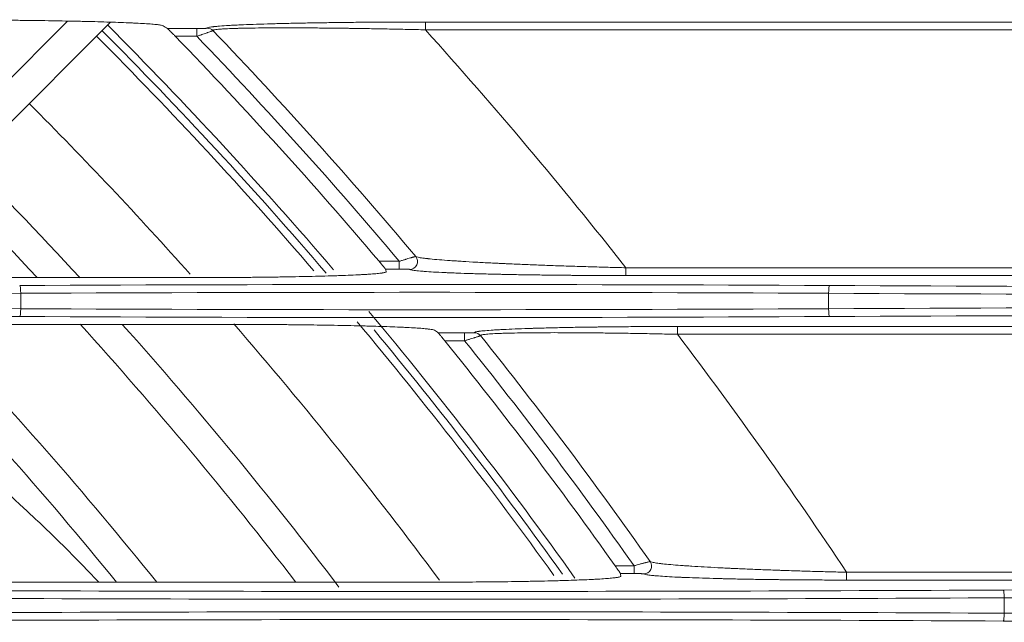
# Model space of a CAD drawing. Units: inches. Extents: x 0 to 8119, y 0 to 5791.
# Drawn here: x 1970 to 2033, y 3099 to 3137 of the extents above; entities that cross this region are included whole.
import ezdxf

# ---------------------------------------------------------------- set-up
doc = ezdxf.new("R2010")
doc.units = ezdxf.units.IN
doc.header["$MEASUREMENT"] = 0
doc.layers.add('102', color=7, linetype='Continuous', true_color=0xffffff)

msp = doc.modelspace()

# ---------------------------------------------------------------- linework, layer by layer
at = {"layer": '102', "color": 3, "linetype": 'Continuous', "lineweight": 13}
for p, q in [((1972.953, 3137.117), (1965.299, 3129.463)), ((1966.713, 3128.049), (1975.712, 3137.049)), ((1995.882, 3136.564), (1995.882, 3137.063)), ((1995.882, 3137.063), (2073.885, 3137.063)), ((1979.364, 3136.649), (1981.238, 3136.649)), ((1981.238, 3136.149), (1981.238, 3136.649)), ((2073.885, 3136.564), (1995.882, 3136.564)), ((1981.238, 3136.149), (1979.862, 3136.149)), ((1992.915, 3121.741), (1994.21, 3121.741)), ((1994.21, 3121.241), (1994.21, 3121.741)), ((1994.21, 3121.241), (1993.326, 3121.241)), ((2008.729, 3121.326), (2073.885, 3121.326)), ((2008.729, 3120.826), (2008.729, 3121.326)), ((1980.467, 3120.691), (1909.424, 3120.691)), ((2073.885, 3120.826), (2008.729, 3120.826)), ((1969.962, 3118.702), (1969.962, 3119.688)), ((2021.708, 3118.702), (2021.708, 3119.688)), ((1983.099, 3117.699), (1914.424, 3117.699)), ((2012.025, 3117.064), (2012.025, 3117.563)), ((2012.025, 3117.563), (2073.885, 3117.563)), ((1996.71, 3117.149), (1998.396, 3117.149)), ((1998.396, 3116.649), (1998.396, 3117.149)), ((2073.885, 3117.064), (2012.025, 3117.064)), ((1998.396, 3116.649), (1997.125, 3116.649)), ((2008.033, 3102.241), (2009.245, 3102.241)), ((2009.245, 3101.741), (2009.245, 3102.241)), ((2009.245, 3101.741), (2008.377, 3101.741)), ((2022.859, 3101.826), (2073.885, 3101.826)), ((2022.859, 3101.326), (2022.859, 3101.826)), ((1996.338, 3101.191), (1914.424, 3101.191)), ((2073.885, 3101.326), (2022.859, 3101.326)), ((2032.962, 3099.202), (2032.962, 3100.188))]:
    msp.add_line(p, q, dxfattribs=at)
for centre, radius, start, end in [((1772.968, 2935.719), 271, 43.04813, 48.03187), ((1772.968, 2935.719), 273, 42.64875, 47.55937), ((1773.505, 2935.696), 285.1, 40.59, 44.88188), ((1773.505, 2935.696), 284.6, 40.61813, 44.88188), ((1773.085, 2935.695), 289.98, 39.98788, 43.83052), ((1773.085, 2935.695), 299.978, 38.22969, 42.03709), ((1773.505, 2935.696), 284.1, 40.7475, 44.87625), ((1773.085, 2935.695), 287.99, 40.24182, 44.11047), ((1773.085, 2935.695), 288.98, 40.07595, 43.92056), ((1773.505, 2935.696), 278, 41.77687, 44.87062), ((1773.505, 2935.696), 285.1, 35.55, 39.88688), ((1772.968, 2935.719), 262, 39.16688, 43.99875), ((1772.968, 2935.719), 264, 38.8125, 43.57125), ((1772.968, 2935.719), 271, 37.63687, 42.1875), ((1772.968, 2935.719), 273, 37.22625, 41.79937), ((1773.505, 2935.696), 278, 36.56813, 40.905), ((1773.505, 2935.696), 284.1, 35.73563, 39.88125), ((1773.505, 2935.696), 284.6, 35.685, 39.66188), ((1773.085, 2935.695), 289.98, 35.11808, 38.69432), ((1773.085, 2935.695), 299.978, 33.62885, 37.20055), ((1773.085, 2935.695), 287.99, 35.33137, 38.92727), ((1773.085, 2935.695), 288.98, 35.19239, 38.76896)]:
    msp.add_arc(centre, radius, start, end, dxfattribs=at)
for centre, major_axis, ratio, start_param, end_param in [((1707.97, 2586.411), (167.904, 596.007), 0.801195, 6.055416, 6.056066), ((1981.913, 3136.168), (-0.478, -0.145), 0.999195, 3.61196, 4.417668), ((1994.879, 3121.722), (0.283, 0.412), 0.997705, 3.744306, 6.011356), ((1790.988, 3057.914), (-17.509, 244.83), 0.857715, 4.911636, 4.912257), ((1995.835, 3112.55), (200.5, 0), 0.038416, 1.441069, 1.700523), ((1969.897, 3119.688), (-0.003, 0.5), 0.129362, 4.711741, 6.244463), ((2021.772, 3119.688), (0.003, 0.5), 0.129362, 0.038723, 1.571445), ((2058.835, 3131.101), (286.5, 0), 0.038416, 4.582662, 4.764944), ((1932.835, 3130.602), (287, 0), 0.038349, 4.582662, 4.842116), ((1995.835, 3112.05), (200, 0), 0.038512, 1.441069, 1.700523), ((2058.835, 3130.602), (287, 0), 0.038349, 4.582662, 4.764889), ((1932.835, 3107.788), (287, 0), 0.038349, 1.441069, 1.700523), ((1969.897, 3118.702), (0.003, 0.5), 0.129362, 3.180315, 4.713037), ((1995.835, 3126.34), (200, 0), 0.038512, 4.582662, 4.842116), ((2058.835, 3107.788), (287, 0), 0.038349, 1.518297, 1.700523), ((2021.772, 3118.702), (-0.003, 0.5), 0.129362, 1.570148, 3.10287), ((1932.835, 3107.289), (286.5, 0), 0.038416, 1.441069, 1.700523), ((1995.835, 3125.84), (200.5, 0), 0.038416, 4.582662, 4.842116), ((2058.835, 3107.289), (286.5, 0), 0.038416, 1.518242, 1.700523), ((1488.065, 2221.609), (448.539, 931.206), 0.623568, 6.174941, 6.175397), ((1999.022, 3116.668), (-0.491, -0.095), 0.999235, 3.625155, 4.520437), ((2009.87, 3102.222), (0.308, 0.394), 0.998055, 3.804986, 5.987222), ((1760.729, 3055.047), (12.576, 274.733), 0.91226, 4.924233, 4.924765), ((1995.835, 3111.601), (286.5, 0), 0.038416, 4.582662, 4.842116), ((2058.835, 3093.05), (200.5, 0), 0.038416, 1.495663, 1.700523), ((2032.897, 3100.188), (-0.003, 0.5), 0.129362, 4.711741, 6.244463), ((2058.835, 3092.55), (200, 0), 0.038512, 1.495551, 1.700523), ((1995.835, 3111.102), (287, 0), 0.038349, 4.582662, 4.842116), ((1995.835, 3088.288), (287, 0), 0.038349, 1.441069, 1.700523), ((2032.897, 3099.202), (0.003, 0.5), 0.129362, 3.180315, 4.713037), ((2058.835, 3106.84), (200, 0), 0.038512, 4.582662, 4.787635), ((1995.835, 3087.789), (286.5, 0), 0.038416, 1.441069, 1.700523), ((2058.835, 3106.34), (200.5, 0), 0.038416, 4.582662, 4.787522)]:
    msp.add_ellipse(centre, major_axis=major_axis, ratio=ratio, start_param=start_param, end_param=end_param, dxfattribs=at)
for points, knots in [([(1977.893, 3136.961), (1977.724, 3136.972), (1977.541, 3136.982), (1977.294, 3136.994), (1977.243, 3136.997), (1977.142, 3137.001), (1976.987, 3137.009), (1976.827, 3137.016), (1976.499, 3137.029), (1976.27, 3137.038), (1975.796, 3137.054), (1975.55, 3137.062), (1975.042, 3137.077), (1974.78, 3137.084), (1974.442, 3137.093), (1974.374, 3137.095), (1974.238, 3137.098), (1974.033, 3137.103), (1973.825, 3137.108), (1973.406, 3137.117), (1973.123, 3137.123), (1972.548, 3137.133), (1972.257, 3137.138), (1971.668, 3137.148), (1971.369, 3137.152), (1970.766, 3137.161), (1970.46, 3137.164), (1969.997, 3137.17), (1969.842, 3137.171), (1969.608, 3137.174), (1969.53, 3137.174), (1969.373, 3137.176), (1968.982, 3137.18), (1968.589, 3137.183), (1967.96, 3137.187), (1967.645, 3137.189), (1967.013, 3137.193), (1966.696, 3137.194), (1965.744, 3137.198), (1965.107, 3137.199), (1964.468, 3137.199)], [0, 0, 0, 0, 0.0625, 0.0625, 0.078125, 0.078125, 0.09375, 0.125, 0.125, 0.1875, 0.1875, 0.25, 0.25, 0.3125, 0.3125, 0.328125, 0.328125, 0.34375, 0.375, 0.375, 0.4375, 0.4375, 0.5, 0.5, 0.5625, 0.5625, 0.625, 0.625, 0.65625, 0.65625, 0.671875, 0.671875, 0.6875, 0.75, 0.75, 0.8125, 0.8125, 0.875, 0.875, 1, 1, 1, 1]), ([(1979.086, 3136.821), (1979.066, 3136.834), (1979.025, 3136.846), (1978.901, 3136.87), (1978.819, 3136.882), (1978.691, 3136.897), (1978.664, 3136.9), (1978.622, 3136.904), (1978.608, 3136.905), (1978.579, 3136.908), (1978.504, 3136.916), (1978.423, 3136.923), (1978.216, 3136.94), (1978.062, 3136.95), (1977.893, 3136.961)], [0, 0, 0, 0, 0.25, 0.25, 0.5, 0.5, 0.5625, 0.5625, 0.59375, 0.59375, 0.625, 0.75, 0.75, 1, 1, 1, 1]), ([(1981.913, 3136.667), (1981.908, 3136.683), (1981.936, 3136.698), (1982.054, 3136.729), (1982.143, 3136.744), (1982.279, 3136.76), (1982.294, 3136.762), (1982.326, 3136.766), (1982.375, 3136.771), (1982.428, 3136.777), (1982.539, 3136.788), (1982.619, 3136.795), (1982.879, 3136.815), (1983.077, 3136.829), (1983.353, 3136.845), (1983.438, 3136.85), (1983.527, 3136.854), (1983.586, 3136.857), (1983.616, 3136.859), (1983.768, 3136.867), (1983.894, 3136.873), (1984.284, 3136.89), (1984.561, 3136.901), (1985.142, 3136.922), (1985.447, 3136.932), (1985.844, 3136.944), (1985.965, 3136.947), (1986.087, 3136.951), (1986.169, 3136.953), (1986.21, 3136.954), (1986.417, 3136.96), (1986.585, 3136.964), (1987.093, 3136.976), (1987.44, 3136.984), (1988.146, 3136.998), (1988.506, 3137.004), (1989.239, 3137.016), (1989.611, 3137.022), (1990.18, 3137.029), (1990.371, 3137.032), (1990.66, 3137.035), (1990.756, 3137.036), (1990.949, 3137.038), (1991.046, 3137.039), (1991.531, 3137.044), (1991.92, 3137.047), (1992.703, 3137.053), (1993.096, 3137.056), (1993.886, 3137.06), (1994.679, 3137.062), (1995.48, 3137.063), (1995.882, 3137.063)], [0, 0, 0, 0, 0.0625, 0.0625, 0.125, 0.125, 0.132812, 0.132812, 0.140625, 0.15625, 0.15625, 0.1875, 0.1875, 0.25, 0.25, 0.265625, 0.273437, 0.273437, 0.28125, 0.28125, 0.3125, 0.3125, 0.375, 0.375, 0.4375, 0.4375, 0.453125, 0.460937, 0.460937, 0.46875, 0.46875, 0.5, 0.5, 0.5625, 0.5625, 0.625, 0.625, 0.6875, 0.6875, 0.71875, 0.71875, 0.734375, 0.734375, 0.75, 0.75, 0.8125, 0.8125, 0.875, 0.875, 0.9375, 1, 1, 1, 1]), ([(1979.862, 3136.149), (1979.834, 3136.177), (1979.808, 3136.205), (1979.754, 3136.259), (1979.728, 3136.287), (1979.688, 3136.327), (1979.675, 3136.34), (1979.649, 3136.366), (1979.636, 3136.38), (1979.598, 3136.418), (1979.574, 3136.443), (1979.538, 3136.479), (1979.527, 3136.49), (1979.504, 3136.513), (1979.493, 3136.524), (1979.462, 3136.555), (1979.443, 3136.574), (1979.418, 3136.599), (1979.41, 3136.606), (1979.396, 3136.62), (1979.39, 3136.626), (1979.382, 3136.633), (1979.379, 3136.636), (1979.375, 3136.64), (1979.373, 3136.641), (1979.368, 3136.646), (1979.366, 3136.648), (1979.364, 3136.649)], [0, 0, 0, 0, 0.125, 0.125, 0.25, 0.25, 0.3125, 0.3125, 0.375, 0.375, 0.5, 0.5, 0.5625, 0.5625, 0.625, 0.625, 0.75, 0.75, 0.8125, 0.8125, 0.875, 0.875, 0.90625, 0.90625, 0.9375, 0.9375, 1, 1, 1, 1]), ([(1981.238, 3136.649), (1981.276, 3136.649), (1981.315, 3136.649), (1981.391, 3136.649), (1981.429, 3136.649), (1981.504, 3136.65), (1981.54, 3136.65), (1981.611, 3136.652), (1981.645, 3136.652), (1981.695, 3136.653), (1981.711, 3136.654), (1981.742, 3136.655), (1981.756, 3136.655), (1981.785, 3136.656), (1981.798, 3136.657), (1981.823, 3136.658), (1981.835, 3136.658), (1981.857, 3136.66), (1981.866, 3136.66), (1981.879, 3136.661), (1981.883, 3136.662), (1981.89, 3136.662), (1981.893, 3136.663), (1981.908, 3136.664), (1981.914, 3136.666), (1981.913, 3136.667)], [0, 0, 0, 0, 0.125, 0.125, 0.25, 0.25, 0.375, 0.375, 0.5, 0.5, 0.5625, 0.5625, 0.625, 0.625, 0.6875, 0.6875, 0.75, 0.75, 0.8125, 0.8125, 0.84375, 0.84375, 0.875, 0.875, 1, 1, 1, 1]), ([(1982.274, 3136.514), (1982.274, 3136.512), (1982.266, 3136.508), (1982.248, 3136.5), (1982.244, 3136.498), (1982.235, 3136.494), (1982.23, 3136.492), (1982.214, 3136.486), (1982.189, 3136.476), (1982.157, 3136.464), (1982.123, 3136.452), (1982.104, 3136.445), (1982.045, 3136.423), (1982, 3136.407), (1981.939, 3136.386), (1981.926, 3136.381), (1981.9, 3136.372), (1981.861, 3136.359), (1981.821, 3136.345), (1981.737, 3136.316), (1981.679, 3136.296), (1981.603, 3136.27), (1981.587, 3136.265), (1981.556, 3136.255), (1981.509, 3136.239), (1981.462, 3136.223), (1981.367, 3136.192), (1981.303, 3136.17), (1981.238, 3136.149)], [0, 0, 0, 0, 0.125, 0.125, 0.15625, 0.15625, 0.1875, 0.1875, 0.25, 0.3125, 0.3125, 0.375, 0.375, 0.5, 0.5, 0.53125, 0.53125, 0.5625, 0.625, 0.625, 0.75, 0.75, 0.78125, 0.78125, 0.8125, 0.875, 0.875, 1, 1, 1, 1]), ([(1995.882, 3136.564), (1995.494, 3136.573), (1994.722, 3136.591), (1993.956, 3136.607), (1993.193, 3136.622), (1992.814, 3136.629), (1992.058, 3136.642), (1991.681, 3136.648), (1991.213, 3136.655), (1991.12, 3136.656), (1990.933, 3136.659), (1990.839, 3136.66), (1990.56, 3136.664), (1990.375, 3136.666), (1989.825, 3136.672), (1989.463, 3136.676), (1988.752, 3136.682), (1988.403, 3136.685), (1987.716, 3136.688), (1987.379, 3136.689), (1986.885, 3136.69), (1986.721, 3136.69), (1986.52, 3136.689), (1986.479, 3136.689), (1986.399, 3136.689), (1986.28, 3136.689), (1986.162, 3136.688), (1985.773, 3136.687), (1985.474, 3136.685), (1984.903, 3136.678), (1984.632, 3136.675), (1984.247, 3136.667), (1984.123, 3136.664), (1983.973, 3136.661), (1983.943, 3136.66), (1983.884, 3136.658), (1983.797, 3136.656), (1983.713, 3136.653), (1983.439, 3136.644), (1983.242, 3136.636), (1982.983, 3136.622), (1982.903, 3136.617), (1982.792, 3136.61), (1982.739, 3136.606), (1982.69, 3136.602), (1982.658, 3136.599), (1982.642, 3136.597), (1982.506, 3136.584), (1982.416, 3136.572), (1982.341, 3136.554), (1982.328, 3136.551), (1982.306, 3136.544), (1982.297, 3136.54), (1982.277, 3136.529), (1982.271, 3136.522), (1982.274, 3136.514)], [0, 0, 0, 0, 0.0625, 0.125, 0.125, 0.1875, 0.1875, 0.25, 0.25, 0.265625, 0.265625, 0.28125, 0.28125, 0.3125, 0.3125, 0.375, 0.375, 0.4375, 0.4375, 0.5, 0.5, 0.53125, 0.53125, 0.539062, 0.539062, 0.546875, 0.5625, 0.5625, 0.625, 0.625, 0.6875, 0.6875, 0.71875, 0.71875, 0.726562, 0.726562, 0.734375, 0.75, 0.75, 0.8125, 0.8125, 0.84375, 0.84375, 0.859375, 0.867187, 0.867187, 0.875, 0.875, 0.9375, 0.9375, 0.953125, 0.953125, 0.96875, 0.96875, 1, 1, 1, 1]), ([(1993.326, 3121.241), (1993.326, 3121.243), (1993.322, 3121.248), (1993.311, 3121.262), (1993.307, 3121.268), (1993.297, 3121.281), (1993.285, 3121.295), (1993.271, 3121.312), (1993.256, 3121.331), (1993.248, 3121.341), (1993.223, 3121.372), (1993.205, 3121.394), (1993.175, 3121.43), (1993.165, 3121.442), (1993.144, 3121.468), (1993.134, 3121.48), (1993.101, 3121.519), (1993.079, 3121.546), (1993.045, 3121.587), (1993.033, 3121.6), (1993.01, 3121.628), (1992.998, 3121.642), (1992.963, 3121.684), (1992.939, 3121.713), (1992.915, 3121.741)], [0, 0, 0, 0, 0.125, 0.125, 0.1875, 0.1875, 0.25, 0.3125, 0.3125, 0.375, 0.375, 0.5, 0.5, 0.5625, 0.5625, 0.625, 0.625, 0.75, 0.75, 0.8125, 0.8125, 0.875, 0.875, 1, 1, 1, 1]), ([(1994.21, 3121.741), (1994.275, 3121.761), (1994.339, 3121.781), (1994.466, 3121.82), (1994.528, 3121.839), (1994.605, 3121.862), (1994.62, 3121.866), (1994.65, 3121.875), (1994.695, 3121.889), (1994.738, 3121.902), (1994.821, 3121.926), (1994.874, 3121.942), (1994.936, 3121.96), (1994.948, 3121.963), (1994.972, 3121.97), (1995.007, 3121.98), (1995.06, 3121.995), (1995.098, 3122.005), (1995.133, 3122.015), (1995.15, 3122.019), (1995.194, 3122.03), (1995.217, 3122.036), (1995.237, 3122.04), (1995.241, 3122.041), (1995.248, 3122.042), (1995.25, 3122.043), (1995.258, 3122.044), (1995.26, 3122.044), (1995.262, 3122.043)], [0, 0, 0, 0, 0.125, 0.125, 0.25, 0.25, 0.28125, 0.28125, 0.3125, 0.375, 0.375, 0.5, 0.5, 0.53125, 0.53125, 0.5625, 0.625, 0.6875, 0.6875, 0.75, 0.75, 0.875, 0.875, 0.90625, 0.90625, 0.9375, 0.9375, 1, 1, 1, 1]), ([(1995.262, 3122.043), (1995.284, 3122.028), (1995.335, 3122.011), (1995.491, 3121.978), (1995.596, 3121.961), (1995.791, 3121.935), (1995.862, 3121.926), (1995.959, 3121.915), (1995.979, 3121.913), (1996.019, 3121.909), (1996.081, 3121.902), (1996.145, 3121.895), (1996.366, 3121.873), (1996.563, 3121.855), (1996.994, 3121.82), (1997.228, 3121.802), (1997.542, 3121.78), (1997.606, 3121.776), (1997.735, 3121.767), (1997.932, 3121.754), (1998.135, 3121.741), (1998.55, 3121.715), (1998.838, 3121.698), (1999.436, 3121.665), (1999.745, 3121.649), (2000.224, 3121.625), (2000.386, 3121.617), (2000.592, 3121.607), (2000.633, 3121.605), (2000.716, 3121.601), (2000.758, 3121.599), (2000.883, 3121.594), (2000.966, 3121.59), (2001.387, 3121.571), (2001.728, 3121.556), (2002.42, 3121.527), (2002.771, 3121.513), (2003.483, 3121.485), (2003.843, 3121.472), (2004.572, 3121.446), (2004.941, 3121.434), (2005.501, 3121.416), (2005.689, 3121.41), (2006.066, 3121.398), (2006.255, 3121.393), (2006.633, 3121.381), (2006.823, 3121.376), (2007.203, 3121.365), (2007.393, 3121.36), (2007.965, 3121.345), (2008.346, 3121.335), (2008.729, 3121.326)], [0, 0, 0, 0, 0.0625, 0.0625, 0.125, 0.125, 0.15625, 0.15625, 0.164062, 0.164062, 0.171875, 0.1875, 0.1875, 0.25, 0.25, 0.3125, 0.3125, 0.328125, 0.328125, 0.34375, 0.375, 0.375, 0.4375, 0.4375, 0.5, 0.5, 0.53125, 0.53125, 0.539062, 0.539062, 0.546875, 0.546875, 0.5625, 0.5625, 0.625, 0.625, 0.6875, 0.6875, 0.75, 0.75, 0.8125, 0.8125, 0.84375, 0.84375, 0.875, 0.875, 0.90625, 0.90625, 0.9375, 0.9375, 1, 1, 1, 1]), ([(1994.879, 3121.223), (1994.878, 3121.223), (1994.875, 3121.224), (1994.867, 3121.225), (1994.862, 3121.226), (1994.843, 3121.228), (1994.826, 3121.229), (1994.799, 3121.231), (1994.793, 3121.231), (1994.782, 3121.232), (1994.764, 3121.233), (1994.731, 3121.234), (1994.702, 3121.235), (1994.672, 3121.236), (1994.657, 3121.236), (1994.609, 3121.238), (1994.576, 3121.238), (1994.524, 3121.239), (1994.506, 3121.239), (1994.471, 3121.24), (1994.452, 3121.24), (1994.398, 3121.241), (1994.361, 3121.241), (1994.286, 3121.241), (1994.248, 3121.241), (1994.21, 3121.241)], [0, 0, 0, 0, 0.0625, 0.0625, 0.125, 0.125, 0.25, 0.25, 0.28125, 0.28125, 0.3125, 0.375, 0.4375, 0.4375, 0.5, 0.5, 0.625, 0.625, 0.6875, 0.6875, 0.75, 0.75, 0.875, 0.875, 1, 1, 1, 1]), ([(2008.729, 3120.826), (2008.332, 3120.826), (2007.541, 3120.828), (2006.756, 3120.831), (2006.169, 3120.834), (2005.973, 3120.835), (2005.681, 3120.837), (2005.583, 3120.838), (2005.389, 3120.839), (2005.292, 3120.84), (2004.808, 3120.844), (2004.426, 3120.847), (2003.671, 3120.856), (2003.298, 3120.86), (2002.563, 3120.871), (2002.201, 3120.876), (2001.485, 3120.889), (2001.133, 3120.896), (2000.7, 3120.905), (2000.613, 3120.907), (2000.441, 3120.91), (2000.356, 3120.912), (2000.102, 3120.918), (1999.935, 3120.922), (1999.443, 3120.935), (1999.125, 3120.944), (1998.512, 3120.963), (1998.217, 3120.972), (1997.792, 3120.988), (1997.653, 3120.994), (1997.45, 3121.002), (1997.384, 3121.005), (1997.284, 3121.009), (1997.252, 3121.01), (1997.187, 3121.013), (1997.154, 3121.015), (1996.866, 3121.028), (1996.629, 3121.04), (1996.191, 3121.065), (1995.991, 3121.078), (1995.768, 3121.095), (1995.703, 3121.1), (1995.64, 3121.106), (1995.6, 3121.109), (1995.58, 3121.111), (1995.482, 3121.12), (1995.41, 3121.127), (1995.214, 3121.148), (1995.109, 3121.163), (1994.952, 3121.192), (1994.901, 3121.207), (1994.879, 3121.223)], [0, 0, 0, 0, 0.0625, 0.125, 0.125, 0.15625, 0.15625, 0.171875, 0.171875, 0.1875, 0.1875, 0.25, 0.25, 0.3125, 0.3125, 0.375, 0.375, 0.4375, 0.4375, 0.453125, 0.453125, 0.46875, 0.46875, 0.5, 0.5, 0.5625, 0.5625, 0.625, 0.625, 0.65625, 0.65625, 0.671875, 0.671875, 0.679687, 0.679687, 0.6875, 0.6875, 0.75, 0.75, 0.8125, 0.8125, 0.828125, 0.835937, 0.835937, 0.84375, 0.84375, 0.875, 0.875, 0.9375, 0.9375, 1, 1, 1, 1]), ([(1993.044, 3120.981), (1992.95, 3120.969), (1992.837, 3120.957), (1992.575, 3120.934), (1992.427, 3120.923), (1992.181, 3120.907), (1992.094, 3120.901), (1991.958, 3120.894), (1991.912, 3120.891), (1991.818, 3120.886), (1991.77, 3120.883), (1991.526, 3120.87), (1991.317, 3120.861), (1990.878, 3120.842), (1990.647, 3120.833), (1990.283, 3120.821), (1990.159, 3120.816), (1989.969, 3120.81), (1989.905, 3120.808), (1989.776, 3120.804), (1989.712, 3120.803), (1989.386, 3120.793), (1989.118, 3120.786), (1988.57, 3120.772), (1988.289, 3120.766), (1987.717, 3120.754), (1987.424, 3120.749), (1986.977, 3120.741), (1986.752, 3120.737), (1986.523, 3120.734), (1986.37, 3120.732), (1986.293, 3120.73), (1985.908, 3120.725), (1985.598, 3120.721), (1984.973, 3120.714), (1984.659, 3120.711), (1984.027, 3120.705), (1983.709, 3120.703), (1983.07, 3120.699), (1982.427, 3120.695), (1981.777, 3120.693), (1981.368, 3120.692), (1981.287, 3120.692), (1981.123, 3120.692), (1981.041, 3120.692), (1980.795, 3120.691), (1980.631, 3120.691), (1980.467, 3120.691)], [0, 0, 0, 0, 0.0625, 0.0625, 0.125, 0.125, 0.15625, 0.15625, 0.171875, 0.171875, 0.1875, 0.1875, 0.25, 0.25, 0.3125, 0.3125, 0.34375, 0.34375, 0.359375, 0.359375, 0.375, 0.375, 0.4375, 0.4375, 0.5, 0.5, 0.5625, 0.5625, 0.59375, 0.609375, 0.609375, 0.625, 0.625, 0.6875, 0.6875, 0.75, 0.75, 0.8125, 0.8125, 0.875, 0.9375, 0.9375, 0.953125, 0.953125, 0.96875, 0.96875, 1, 1, 1, 1]), ([(1993.369, 3121.069), (1993.372, 3121.054), (1993.347, 3121.039), (1993.266, 3121.017), (1993.232, 3121.01), (1993.169, 3120.999), (1993.136, 3120.994), (1993.098, 3120.988), (1993.072, 3120.985), (1993.058, 3120.983), (1993.044, 3120.981)], [0, 0, 0, 0, 0.5, 0.5, 0.75, 0.75, 0.875, 0.9375, 0.9375, 1, 1, 1, 1]), ([(1995.792, 3117.429), (1995.664, 3117.441), (1995.521, 3117.452), (1995.205, 3117.473), (1995.033, 3117.483), (1994.801, 3117.496), (1994.754, 3117.498), (1994.657, 3117.503), (1994.608, 3117.506), (1994.459, 3117.513), (1994.357, 3117.518), (1994.043, 3117.532), (1993.824, 3117.541), (1993.368, 3117.558), (1993.131, 3117.566), (1992.639, 3117.581), (1992.385, 3117.589), (1992.057, 3117.597), (1991.991, 3117.599), (1991.857, 3117.603), (1991.79, 3117.604), (1991.588, 3117.609), (1991.452, 3117.613), (1991.04, 3117.622), (1990.761, 3117.628), (1990.195, 3117.639), (1989.907, 3117.644), (1989.324, 3117.654), (1989.029, 3117.658), (1988.43, 3117.666), (1988.126, 3117.67), (1987.742, 3117.674), (1987.665, 3117.675), (1987.51, 3117.677), (1987.433, 3117.677), (1987.2, 3117.68), (1987.044, 3117.681), (1986.576, 3117.685), (1986.263, 3117.688), (1985.636, 3117.692), (1985.006, 3117.695), (1984.056, 3117.698), (1983.418, 3117.699), (1983.099, 3117.699)], [0, 0, 0, 0, 0.0625, 0.0625, 0.125, 0.125, 0.140625, 0.140625, 0.15625, 0.15625, 0.1875, 0.1875, 0.25, 0.25, 0.3125, 0.3125, 0.375, 0.375, 0.390625, 0.390625, 0.40625, 0.40625, 0.4375, 0.4375, 0.5, 0.5, 0.5625, 0.5625, 0.625, 0.625, 0.6875, 0.6875, 0.703125, 0.703125, 0.71875, 0.71875, 0.75, 0.75, 0.8125, 0.8125, 0.875, 0.9375, 1, 1, 1, 1]), ([(1996.469, 3117.321), (1996.456, 3117.33), (1996.431, 3117.34), (1996.361, 3117.358), (1996.269, 3117.376), (1996.134, 3117.394), (1996.037, 3117.405), (1996.016, 3117.408), (1995.975, 3117.412), (1995.953, 3117.414), (1995.887, 3117.421), (1995.841, 3117.425), (1995.792, 3117.429)], [0, 0, 0, 0, 0.25, 0.25, 0.5, 0.75, 0.75, 0.8125, 0.8125, 0.875, 0.875, 1, 1, 1, 1]), ([(1999.022, 3117.167), (1999.019, 3117.182), (1999.043, 3117.197), (1999.12, 3117.219), (1999.153, 3117.226), (1999.211, 3117.237), (1999.232, 3117.241), (1999.267, 3117.246), (1999.279, 3117.248), (1999.303, 3117.252), (1999.316, 3117.253), (1999.433, 3117.27), (1999.562, 3117.283), (1999.864, 3117.31), (2000.038, 3117.323), (2000.282, 3117.339), (2000.357, 3117.344), (2000.435, 3117.349), (2000.488, 3117.352), (2000.515, 3117.353), (2000.65, 3117.361), (2000.763, 3117.367), (2001.112, 3117.385), (2001.361, 3117.396), (2001.888, 3117.417), (2002.166, 3117.427), (2002.531, 3117.439), (2002.642, 3117.443), (2002.755, 3117.446), (2002.83, 3117.448), (2002.868, 3117.45), (2003.059, 3117.455), (2003.214, 3117.46), (2003.686, 3117.472), (2004.008, 3117.48), (2004.669, 3117.495), (2005.007, 3117.502), (2005.697, 3117.514), (2006.05, 3117.52), (2006.5, 3117.526), (2006.59, 3117.528), (2006.772, 3117.53), (2006.863, 3117.531), (2007.137, 3117.535), (2007.32, 3117.537), (2007.872, 3117.543), (2008.242, 3117.547), (2008.987, 3117.553), (2009.361, 3117.555), (2010.115, 3117.559), (2010.494, 3117.561), (2011.256, 3117.563), (2011.639, 3117.563), (2012.025, 3117.563)], [0, 0, 0, 0, 0.0625, 0.0625, 0.09375, 0.09375, 0.109375, 0.109375, 0.117187, 0.117187, 0.125, 0.125, 0.1875, 0.1875, 0.25, 0.25, 0.265625, 0.273437, 0.273437, 0.28125, 0.28125, 0.3125, 0.3125, 0.375, 0.375, 0.4375, 0.4375, 0.453125, 0.460938, 0.460938, 0.46875, 0.46875, 0.5, 0.5, 0.5625, 0.5625, 0.625, 0.625, 0.6875, 0.6875, 0.703125, 0.703125, 0.71875, 0.71875, 0.75, 0.75, 0.8125, 0.8125, 0.875, 0.875, 0.9375, 0.9375, 1, 1, 1, 1]), ([(1997.125, 3116.649), (1997.102, 3116.678), (1997.079, 3116.706), (1997.033, 3116.763), (1997.01, 3116.791), (1996.976, 3116.832), (1996.965, 3116.846), (1996.943, 3116.873), (1996.932, 3116.886), (1996.9, 3116.925), (1996.88, 3116.95), (1996.855, 3116.979), (1996.85, 3116.985), (1996.841, 3116.997), (1996.836, 3117.003), (1996.822, 3117.019), (1996.804, 3117.041), (1996.788, 3117.06), (1996.776, 3117.074), (1996.773, 3117.078), (1996.765, 3117.086), (1996.762, 3117.091), (1996.745, 3117.11), (1996.734, 3117.123), (1996.722, 3117.137), (1996.718, 3117.141), (1996.713, 3117.146), (1996.711, 3117.148), (1996.71, 3117.149)], [0, 0, 0, 0, 0.125, 0.125, 0.25, 0.25, 0.3125, 0.3125, 0.375, 0.375, 0.5, 0.5, 0.53125, 0.53125, 0.5625, 0.5625, 0.625, 0.6875, 0.6875, 0.71875, 0.71875, 0.75, 0.75, 0.875, 0.875, 0.9375, 0.9375, 1, 1, 1, 1]), ([(1998.396, 3117.149), (1998.433, 3117.149), (1998.47, 3117.149), (1998.542, 3117.149), (1998.578, 3117.149), (1998.631, 3117.15), (1998.649, 3117.15), (1998.683, 3117.151), (1998.7, 3117.151), (1998.75, 3117.152), (1998.782, 3117.152), (1998.827, 3117.154), (1998.842, 3117.154), (1998.87, 3117.155), (1998.884, 3117.155), (1998.909, 3117.156), (1998.921, 3117.157), (1998.944, 3117.158), (1998.964, 3117.159), (1998.981, 3117.161), (1998.996, 3117.162), (1999.002, 3117.163), (1999.017, 3117.165), (1999.022, 3117.166), (1999.022, 3117.167)], [0, 0, 0, 0, 0.125, 0.125, 0.25, 0.25, 0.3125, 0.3125, 0.375, 0.375, 0.5, 0.5, 0.5625, 0.5625, 0.625, 0.625, 0.6875, 0.6875, 0.75, 0.8125, 0.8125, 0.875, 0.875, 1, 1, 1, 1]), ([(1999.412, 3116.98), (1999.412, 3116.979), (1999.404, 3116.975), (1999.387, 3116.968), (1999.383, 3116.966), (1999.374, 3116.963), (1999.369, 3116.961), (1999.354, 3116.955), (1999.33, 3116.946), (1999.3, 3116.936), (1999.267, 3116.924), (1999.249, 3116.918), (1999.191, 3116.899), (1999.147, 3116.884), (1999.087, 3116.865), (1999.075, 3116.861), (1999.05, 3116.853), (1999.012, 3116.84), (1998.972, 3116.828), (1998.89, 3116.802), (1998.832, 3116.784), (1998.711, 3116.746), (1998.65, 3116.727), (1998.524, 3116.688), (1998.461, 3116.669), (1998.396, 3116.649)], [0, 0, 0, 0, 0.125, 0.125, 0.15625, 0.15625, 0.1875, 0.1875, 0.25, 0.3125, 0.3125, 0.375, 0.375, 0.5, 0.5, 0.53125, 0.53125, 0.5625, 0.625, 0.625, 0.75, 0.75, 0.875, 0.875, 1, 1, 1, 1]), ([(2012.025, 3117.064), (2011.654, 3117.073), (2010.916, 3117.089), (2010.187, 3117.103), (2009.461, 3117.117), (2009.101, 3117.123), (2008.383, 3117.134), (2008.027, 3117.139), (2007.495, 3117.146), (2007.318, 3117.148), (2007.098, 3117.151), (2007.054, 3117.151), (2006.966, 3117.152), (2006.922, 3117.153), (2006.791, 3117.154), (2006.703, 3117.155), (2006.269, 3117.159), (2005.928, 3117.162), (2005.26, 3117.166), (2004.933, 3117.167), (2004.293, 3117.169), (2003.98, 3117.169), (2003.522, 3117.167), (2003.372, 3117.167), (2003.186, 3117.166), (2003.149, 3117.166), (2003.076, 3117.165), (2002.966, 3117.164), (2002.858, 3117.164), (2002.502, 3117.161), (2002.23, 3117.157), (2001.715, 3117.149), (2001.472, 3117.144), (2001.13, 3117.136), (2001.02, 3117.132), (2000.86, 3117.127), (2000.808, 3117.126), (2000.707, 3117.122), (2000.657, 3117.12), (2000.417, 3117.11), (2000.245, 3117.102), (1999.947, 3117.082), (1999.82, 3117.072), (1999.704, 3117.059), (1999.691, 3117.057), (1999.667, 3117.054), (1999.655, 3117.053), (1999.621, 3117.048), (1999.6, 3117.045), (1999.542, 3117.036), (1999.51, 3117.029), (1999.471, 3117.019), (1999.46, 3117.016), (1999.441, 3117.009), (1999.434, 3117.006), (1999.415, 3116.995), (1999.41, 3116.988), (1999.412, 3116.98)], [0, 0, 0, 0, 0.0625, 0.125, 0.125, 0.1875, 0.1875, 0.25, 0.25, 0.28125, 0.28125, 0.289063, 0.289063, 0.296875, 0.296875, 0.3125, 0.3125, 0.375, 0.375, 0.4375, 0.4375, 0.5, 0.5, 0.53125, 0.53125, 0.539063, 0.539063, 0.546875, 0.5625, 0.5625, 0.625, 0.625, 0.6875, 0.6875, 0.71875, 0.71875, 0.734375, 0.734375, 0.75, 0.75, 0.8125, 0.8125, 0.875, 0.875, 0.882813, 0.882813, 0.890625, 0.890625, 0.90625, 0.90625, 0.9375, 0.9375, 0.953125, 0.953125, 0.96875, 0.96875, 1, 1, 1, 1]), ([(1974.94, 3101.217), (1974.722, 3101.445), (1974.504, 3101.672), (1973.944, 3102.25), (1973.602, 3102.601), (1973.085, 3103.124), (1972.912, 3103.297), (1972.565, 3103.643), (1972.391, 3103.816), (1972.041, 3104.159), (1971.865, 3104.329), (1971.512, 3104.668), (1971.335, 3104.837), (1970.978, 3105.172), (1970.799, 3105.339), (1970.44, 3105.672), (1970.26, 3105.839), (1969.721, 3106.337), (1969.36, 3106.668), (1968.943, 3107.05), (1968.887, 3107.102), (1968.83, 3107.153)], [0, 0, 0, 0, 0.110848, 0.110848, 0.283306, 0.283306, 0.369535, 0.369535, 0.455764, 0.455764, 0.541994, 0.541994, 0.628223, 0.628223, 0.714452, 0.714452, 0.800681, 0.800681, 0.97314, 0.97314, 1, 1, 1, 1]), ([(2008.377, 3101.741), (2008.376, 3101.743), (2008.373, 3101.748), (2008.367, 3101.759), (2008.365, 3101.761), (2008.362, 3101.766), (2008.36, 3101.769), (2008.354, 3101.778), (2008.345, 3101.792), (2008.334, 3101.809), (2008.322, 3101.826), (2008.316, 3101.836), (2008.295, 3101.866), (2008.28, 3101.888), (2008.255, 3101.924), (2008.247, 3101.937), (2008.229, 3101.962), (2008.211, 3101.988), (2008.193, 3102.014), (2008.174, 3102.041), (2008.164, 3102.055), (2008.135, 3102.097), (2008.115, 3102.126), (2008.075, 3102.183), (2008.054, 3102.212), (2008.033, 3102.241)], [0, 0, 0, 0, 0.125, 0.125, 0.15625, 0.15625, 0.1875, 0.1875, 0.25, 0.3125, 0.3125, 0.375, 0.375, 0.5, 0.5, 0.5625, 0.5625, 0.625, 0.6875, 0.6875, 0.75, 0.75, 0.875, 0.875, 1, 1, 1, 1]), ([(2009.245, 3102.241), (2009.31, 3102.259), (2009.438, 3102.295), (2009.561, 3102.329), (2009.652, 3102.354), (2009.682, 3102.362), (2009.74, 3102.378), (2009.769, 3102.385), (2009.825, 3102.4), (2009.852, 3102.408), (2009.904, 3102.421), (2009.929, 3102.428), (2009.966, 3102.437), (2009.977, 3102.441), (2010.001, 3102.447), (2010.012, 3102.449), (2010.045, 3102.458), (2010.066, 3102.463), (2010.124, 3102.478), (2010.158, 3102.486), (2010.194, 3102.494), (2010.2, 3102.496), (2010.213, 3102.499), (2010.23, 3102.502), (2010.254, 3102.507), (2010.266, 3102.509), (2010.275, 3102.51), (2010.278, 3102.51), (2010.279, 3102.51)], [0, 0, 0, 0, 0.125, 0.25, 0.25, 0.3125, 0.3125, 0.375, 0.375, 0.4375, 0.4375, 0.5, 0.5, 0.53125, 0.53125, 0.5625, 0.5625, 0.625, 0.625, 0.75, 0.75, 0.78125, 0.78125, 0.8125, 0.875, 0.9375, 0.9375, 1, 1, 1, 1]), ([(2010.279, 3102.51), (2010.298, 3102.495), (2010.342, 3102.479), (2010.475, 3102.448), (2010.565, 3102.432), (2010.734, 3102.407), (2010.796, 3102.399), (2010.897, 3102.386), (2010.932, 3102.382), (2010.987, 3102.376), (2011.005, 3102.373), (2011.043, 3102.369), (2011.062, 3102.367), (2011.237, 3102.348), (2011.412, 3102.331), (2011.795, 3102.297), (2012.004, 3102.281), (2012.341, 3102.255), (2012.458, 3102.247), (2012.609, 3102.237), (2012.639, 3102.235), (2012.7, 3102.23), (2012.792, 3102.224), (2012.886, 3102.218), (2013.203, 3102.197), (2013.469, 3102.181), (2014.022, 3102.149), (2014.309, 3102.134), (2014.755, 3102.111), (2014.907, 3102.103), (2015.099, 3102.093), (2015.138, 3102.092), (2015.216, 3102.088), (2015.332, 3102.082), (2015.45, 3102.077), (2015.844, 3102.058), (2016.165, 3102.044), (2016.82, 3102.016), (2017.153, 3102.002), (2017.831, 3101.976), (2018.176, 3101.963), (2018.614, 3101.948), (2018.702, 3101.945), (2018.879, 3101.939), (2019.144, 3101.93), (2019.411, 3101.921), (2019.769, 3101.91), (2019.949, 3101.904), (2020.31, 3101.893), (2020.49, 3101.888), (2021.034, 3101.872), (2021.76, 3101.852), (2022.492, 3101.834), (2022.859, 3101.826)], [0, 0, 0, 0, 0.0625, 0.0625, 0.125, 0.125, 0.15625, 0.15625, 0.171875, 0.171875, 0.179687, 0.179687, 0.1875, 0.1875, 0.25, 0.25, 0.3125, 0.3125, 0.34375, 0.34375, 0.351562, 0.351562, 0.359375, 0.375, 0.375, 0.4375, 0.4375, 0.5, 0.5, 0.53125, 0.53125, 0.539062, 0.539062, 0.546875, 0.5625, 0.5625, 0.625, 0.625, 0.6875, 0.6875, 0.75, 0.75, 0.765625, 0.765625, 0.78125, 0.8125, 0.8125, 0.84375, 0.84375, 0.875, 0.875, 0.9375, 1, 1, 1, 1]), ([(2009.87, 3101.723), (2009.869, 3101.723), (2009.867, 3101.724), (2009.861, 3101.725), (2009.852, 3101.727), (2009.838, 3101.728), (2009.827, 3101.729), (2009.823, 3101.729), (2009.814, 3101.73), (2009.81, 3101.73), (2009.786, 3101.732), (2009.763, 3101.733), (2009.732, 3101.734), (2009.725, 3101.734), (2009.712, 3101.735), (2009.705, 3101.735), (2009.684, 3101.736), (2009.67, 3101.736), (2009.626, 3101.737), (2009.595, 3101.738), (2009.546, 3101.739), (2009.529, 3101.739), (2009.495, 3101.74), (2009.478, 3101.74), (2009.425, 3101.741), (2009.355, 3101.741), (2009.282, 3101.741), (2009.245, 3101.741)], [0, 0, 0, 0, 0.0625, 0.0625, 0.125, 0.1875, 0.1875, 0.21875, 0.21875, 0.25, 0.25, 0.375, 0.375, 0.40625, 0.40625, 0.4375, 0.4375, 0.5, 0.5, 0.625, 0.625, 0.6875, 0.6875, 0.75, 0.75, 0.875, 1, 1, 1, 1]), ([(2022.859, 3101.326), (2022.477, 3101.326), (2022.097, 3101.327), (2021.341, 3101.329), (2020.965, 3101.331), (2020.217, 3101.335), (2019.845, 3101.338), (2019.29, 3101.343), (2019.105, 3101.345), (2018.829, 3101.347), (2018.737, 3101.348), (2018.554, 3101.35), (2018.462, 3101.351), (2018.007, 3101.357), (2017.649, 3101.362), (2016.945, 3101.373), (2016.599, 3101.378), (2015.92, 3101.391), (2015.587, 3101.398), (2015.179, 3101.408), (2015.098, 3101.41), (2014.937, 3101.414), (2014.856, 3101.416), (2014.617, 3101.422), (2014.461, 3101.426), (2013.999, 3101.439), (2013.703, 3101.448), (2013.133, 3101.467), (2012.86, 3101.477), (2012.534, 3101.49), (2012.437, 3101.494), (2012.342, 3101.498), (2012.279, 3101.501), (2012.248, 3101.503), (2012.093, 3101.51), (2011.974, 3101.515), (2011.628, 3101.533), (2011.414, 3101.545), (2011.022, 3101.57), (2010.844, 3101.583), (2010.666, 3101.598), (2010.646, 3101.599), (2010.608, 3101.603), (2010.589, 3101.604), (2010.533, 3101.609), (2010.426, 3101.62), (2010.331, 3101.63), (2010.16, 3101.651), (2010.069, 3101.665), (2009.933, 3101.693), (2009.889, 3101.708), (2009.87, 3101.723)], [0, 0, 0, 0, 0.0625, 0.0625, 0.125, 0.125, 0.1875, 0.1875, 0.21875, 0.21875, 0.234375, 0.234375, 0.25, 0.25, 0.3125, 0.3125, 0.375, 0.375, 0.4375, 0.4375, 0.453125, 0.453125, 0.46875, 0.46875, 0.5, 0.5, 0.5625, 0.5625, 0.625, 0.625, 0.640625, 0.648438, 0.648438, 0.65625, 0.65625, 0.6875, 0.6875, 0.75, 0.75, 0.8125, 0.8125, 0.820313, 0.820313, 0.828125, 0.828125, 0.84375, 0.875, 0.875, 0.9375, 0.9375, 1, 1, 1, 1]), ([(2008.107, 3101.483), (2008.086, 3101.48), (2008.064, 3101.477), (2008.018, 3101.472), (2007.945, 3101.463), (2007.864, 3101.455), (2007.69, 3101.438), (2007.559, 3101.427), (2007.267, 3101.406), (2007.106, 3101.395), (2006.887, 3101.383), (2006.842, 3101.38), (2006.751, 3101.375), (2006.612, 3101.368), (2006.467, 3101.361), (2006.169, 3101.347), (2005.959, 3101.338), (2005.519, 3101.321), (2005.288, 3101.313), (2004.987, 3101.303), (2004.927, 3101.301), (2004.804, 3101.298), (2004.742, 3101.296), (2004.555, 3101.29), (2004.429, 3101.287), (2004.045, 3101.276), (2003.783, 3101.27), (2003.247, 3101.257), (2002.972, 3101.252), (2002.552, 3101.244), (2002.339, 3101.24), (2002.123, 3101.236), (2001.979, 3101.234), (2001.906, 3101.233), (2001.542, 3101.227), (2001.248, 3101.223), (2000.654, 3101.215), (2000.355, 3101.212), (1999.751, 3101.206), (1999.142, 3101.201), (1998.523, 3101.197), (1998.133, 3101.195), (1998.055, 3101.195), (1997.899, 3101.194), (1997.664, 3101.193), (1997.43, 3101.193), (1996.962, 3101.192), (1996.65, 3101.191), (1996.338, 3101.191)], [0, 0, 0, 0, 0.015625, 0.015625, 0.03125, 0.0625, 0.0625, 0.125, 0.125, 0.1875, 0.1875, 0.203125, 0.203125, 0.21875, 0.25, 0.25, 0.3125, 0.3125, 0.375, 0.375, 0.390625, 0.390625, 0.40625, 0.40625, 0.4375, 0.4375, 0.5, 0.5, 0.5625, 0.5625, 0.59375, 0.609375, 0.609375, 0.625, 0.625, 0.6875, 0.6875, 0.75, 0.75, 0.8125, 0.875, 0.875, 0.890625, 0.890625, 0.90625, 0.9375, 0.9375, 1, 1, 1, 1])]:
    msp.add_open_spline(points, degree=3, knots=knots, dxfattribs=at)
for points, weights in [([(1993.369, 3121.069), (1993.366, 3121.081), (1993.362, 3121.094)], [0.499986878812, 0.500013121188, 0.499986878812]), ([(2008.402, 3101.569), (2008.4, 3101.583), (2008.398, 3101.597)], [0.500010772183, 0.499989227817, 0.500010772183])]:
    msp.add_rational_spline(points, weights, degree=2, dxfattribs=at)
msp.add_open_spline([(2008.402, 3101.569), (2008.404, 3101.554), (2008.357, 3101.526), (2008.207, 3101.497), (2008.107, 3101.483)], degree=3, dxfattribs=at)

doc.saveas('drawing.dxf')
